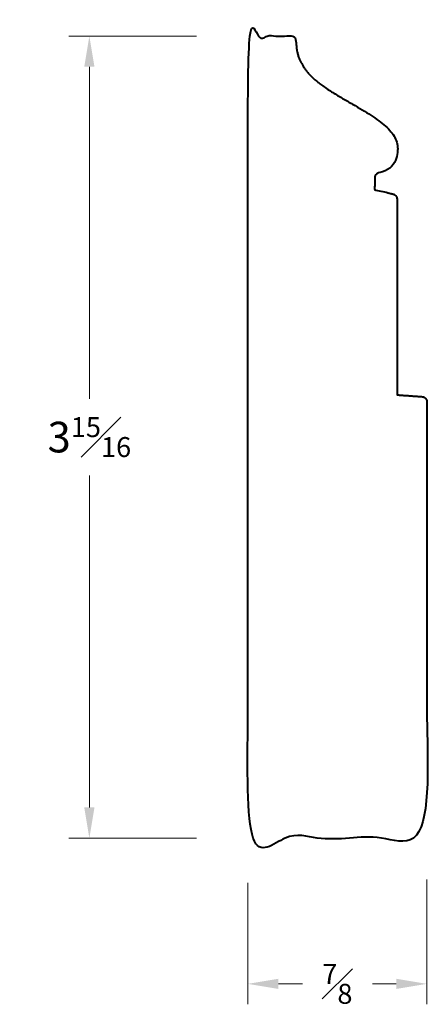
# Model space of a CAD drawing. Units: inches. Extents: x 0.53 to 2.53, y 0.82 to 5.63.
import ezdxf

# ---------------------------------------------------------------- set-up
doc = ezdxf.new("R2010")
doc.units = ezdxf.units.IN
doc.header["$MEASUREMENT"] = 0
doc.layers.get('0').update_dxf_attribs({"lineweight": 40})
doc.layers.add('DIMENSION', color=7, linetype='Continuous', lineweight=15)
doc.dimstyles.new('small trim', dxfattribs={"dimscale": 0, "dimtxt": 0.15, "dimasz": 0.15, "dimexe": 0.1, "dimexo": 0.25, "dimgap": 0.09, "dimtad": 0, "dimtih": 1, "dimtoh": 1, "dimdec": 4, "dimzin": 0, "dimdsep": 46, "dimlunit": 5, "dimtxsty": 'Standard', "dimcen": 0.09, "dimdle": 0.25, "dimclrd": 252, "dimclre": 252, "dimclrt": 256, "dimadec": 0, "dimazin": 0, "dimtfac": 0.65, "dimtdec": 4, "dimtmove": 2, "dimatfit": 1, "dimfxl": 1, "dimfrac": 1, "dimtolj": 1, "dimtzin": 0, "dimlwd": 9, "dimlwe": 9, "dimarcsym": 0})

# ---------------------------------------------------------------- blocks, each defined once
blk = doc.blocks.new('*D4449')
at = {"layer": 'Defpoints', "color": 0, "transparency": 16777216}
for p in [(1.6434, 5.554), (0.8686, 1.632), (1.6434, 1.632)]:
    blk.add_point(p, dxfattribs=at)
at = {"layer": 'DIMENSION', "color": 252, "lineweight": 9, "transparency": 16777216}
for p, q in [((1.3934, 5.554), (0.7686, 5.554)), ((0.8686, 5.404), (0.8686, 3.7805)), ((0.8686, 1.782), (0.8686, 3.4055)), ((1.3934, 1.632), (0.7686, 1.632))]:
    blk.add_line(p, q, dxfattribs=at)
at = {"layer": 'DIMENSION', "color": 252, "transparency": 16777216}
for points in [[(0.8436, 5.404), (0.8936, 5.404), (0.8686, 5.554)], [(0.8436, 1.782), (0.8936, 1.782), (0.8686, 1.632)]]:
    blk.add_solid(points, dxfattribs=at)
at = {"layer": 'DIMENSION', "transparency": 16777216, "insert": (0.8686, 3.593), "char_height": 0.15, "attachment_point": 5}
blk.add_mtext('\\A1;3{\\H0.65x;\\S15#16;}', dxfattribs=at)
blk = doc.blocks.new('*D4450')
at = {"layer": 'Defpoints', "color": 0, "transparency": 16777216}
for p in [(1.6434, 1.6626), (2.5195, 1.6802), (2.5195, 0.9193)]:
    blk.add_point(p, dxfattribs=at)
at = {"layer": 'DIMENSION', "color": 252, "lineweight": 9, "transparency": 16777216}
for p, q in [((1.6434, 1.4126), (1.6434, 0.8193)), ((2.5195, 1.4302), (2.5195, 0.8193)), ((1.7934, 0.9193), (1.9102, 0.9193)), ((2.3695, 0.9193), (2.2527, 0.9193))]:
    blk.add_line(p, q, dxfattribs=at)
at = {"layer": 'DIMENSION', "color": 252, "transparency": 16777216}
for points in [[(1.7934, 0.9443), (1.7934, 0.8943), (1.6434, 0.9193)], [(2.3695, 0.9443), (2.3695, 0.8943), (2.5195, 0.9193)]]:
    blk.add_solid(points, dxfattribs=at)
at = {"layer": 'DIMENSION', "transparency": 16777216, "insert": (2.0815, 0.9193), "char_height": 0.15, "attachment_point": 5}
blk.add_mtext('\\A1;{\\H0.65x;\\S7#8;}', dxfattribs=at)

msp = doc.modelspace()

# ---------------------------------------------------------------- linework, layer by layer
msp.add_rational_spline([(2.51953, 3.76525), (2.51953, 3.77928), (2.50997, 3.78956), (2.49598, 3.79058), (2.45513, 3.79356), (2.41429, 3.79654), (2.37344, 3.79952), (2.37344, 4.11856), (2.37344, 4.4376), (2.37344, 4.75664), (2.37344, 4.76896), (2.36577, 4.7786), (2.35377, 4.78138), (2.32396, 4.78856), (2.29415, 4.79573), (2.26434, 4.80291), (2.26434, 4.82192), (2.26434, 4.84092), (2.26434, 4.85993), (2.26434, 4.87267), (2.27246, 4.88249), (2.28498, 4.88488), (2.34999, 4.89783), (2.3883, 4.98835), (2.35674, 5.10602), (2.17919, 5.20672), (1.97038, 5.32975), (1.90132, 5.41808), (1.87843, 5.48107), (1.87843, 5.55399), (1.8001, 5.55399), (1.72178, 5.55399), (1.64345, 5.55399), (1.64345, 4.24665), (1.64345, 2.93931), (1.64345, 1.63197), (1.93547, 1.63197), (2.2275, 1.63197), (2.51953, 1.63197), (2.51953, 2.34306), (2.51953, 3.05415), (2.51953, 3.76525)], [1, 0.821590416033, 0.821590416033, 1, 1, 1, 1, 1, 1, 1, 0.855171771165, 0.855171771165, 1, 1, 1, 1, 1, 1, 1, 0.847043475537, 0.847043475537, 1, 1, 1, 1, 1, 1, 1, 1, 1, 1, 1, 1, 1, 1, 1, 1, 1, 1, 1, 1, 1], degree=3, knots=[0, 0, 0, 0, 1.4979545, 1.4979545, 1.4979545, 2.4979545, 2.4979545, 2.4979545, 3.4979545, 3.4979545, 3.4979545, 4.8413777, 4.8413777, 4.8413777, 5.8413777, 5.8413777, 5.8413777, 6.8413777, 6.8413777, 6.8413777, 8.2235154, 8.2235154, 8.2235154, 9.1370254, 10.1370254, 12.1370254, 13.1370254, 14.1370254, 15.1370254, 15.1370254, 15.1370254, 16.1370254, 16.1370254, 16.1370254, 17.1370254, 17.1370254, 17.1370254, 18.1370254, 18.1370254, 18.1370254, 19.1370254, 19.1370254, 19.1370254, 19.1370254])

# ---------------------------------------------------------------- dimensions: what is measured, and where the dimension line sits
at = {"layer": 'DIMENSION'}
dim = msp.add_linear_dim(base=(0.86857, 1.63197), p1=(1.64345, 5.55399), p2=(1.64345, 1.63197), angle=90, dimstyle='small trim', override={"dimscale": 1, "dimpost": '\\X'}, dxfattribs=at)
dim.commit()
dim.dimension.update_dxf_attribs({"geometry": '*D4449', "text_midpoint": (0.86857, 3.59298)})
dim = msp.add_linear_dim(base=(2.51953, 0.91933), p1=(1.64345, 1.66261), p2=(2.51953, 1.68021), dimstyle='small trim', override={"dimscale": 1, "dimpost": '\\X'}, dxfattribs=at)
dim.commit()
dim.dimension.update_dxf_attribs({"geometry": '*D4450', "text_midpoint": (2.08149, 0.91933)})

doc.saveas('drawing.dxf')
